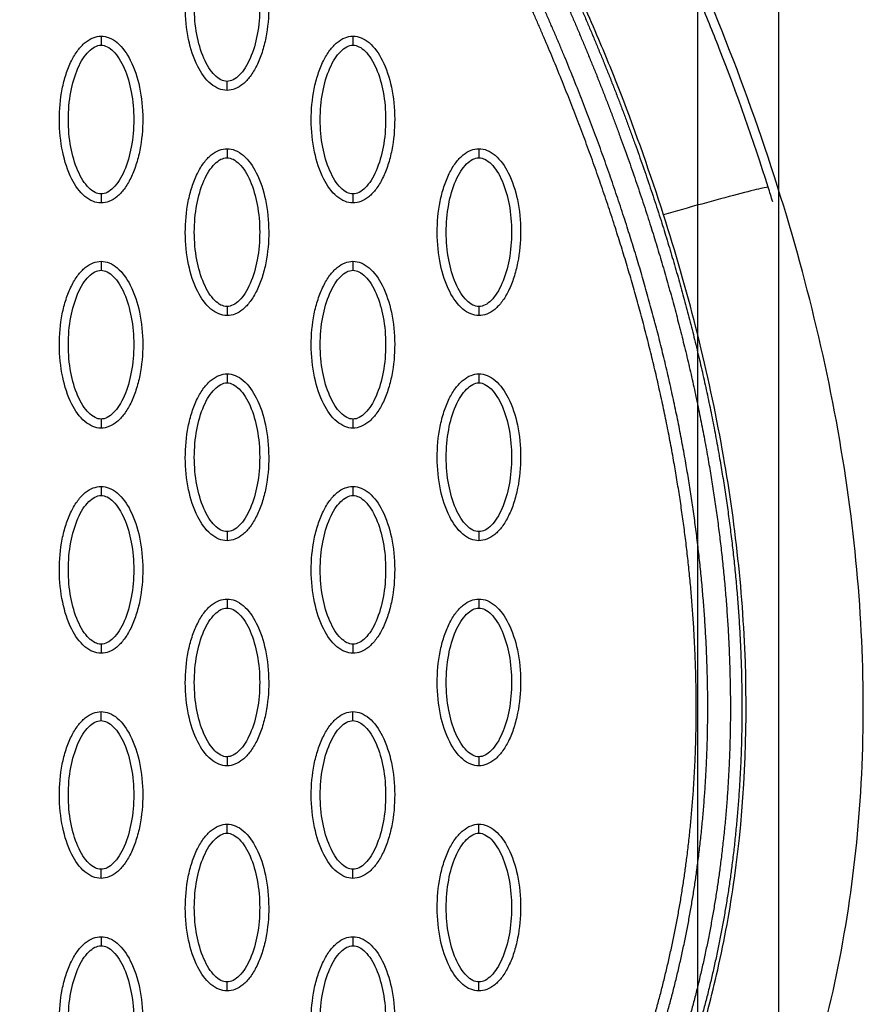
# Model space of a CAD drawing. Units: millimetres. Extents: x -13033 to 15098, y -8054 to 10684.
# Drawn here: x -578 to -485, y 831 to 940 of the extents above; entities that cross this region are included whole.
import ezdxf

# ---------------------------------------------------------------- set-up
doc = ezdxf.new("R2010")
doc.units = ezdxf.units.MM
doc.layers.add('DEFAULT', color=7, linetype='Continuous')

msp = doc.modelspace()

# ---------------------------------------------------------------- linework, layer by layer
at = {"layer": 'DEFAULT', "linetype": 'Continuous'}
for p, q in [((-502.92, 171.88), (-502.92, 1469.26)), ((-493.92, 180.88), (-493.92, 1460.26))]:
    msp.add_line(p, q, dxfattribs=at)
for points, knots in [([(-506.72, 918.58), (-508.17, 923.1), (-510.46, 929.63), (-514.06, 938.55), (-516.6, 944.14), (-519.02, 949.82), (-521.18, 955.54), (-522.64, 961.73), (-523.32, 967.26), (-523.68, 972.57), (-523.41, 979.23), (-522.24, 985.92), (-521.2, 990.83), (-520.2, 995.15), (-519.04, 1000.17), (-516.15, 1012.84), (-513.1, 1026.49), (-510.41, 1038.41), (-509.39, 1042.89), (-508.95, 1044.9), (-508.51, 1047.39), (-508.21, 1050.97), (-508.36, 1055.33), (-509.31, 1060.13), (-510.65, 1064.2), (-512.39, 1067.96), (-515.21, 1072.62), (-519.84, 1078.3), (-526.81, 1084.14), (-535.1, 1089.21), (-544.53, 1093.39), (-558.87, 1097.77), (-570.36, 1099.31), (-578.15, 1099.63)], [0, 0, 0, 0, 14.244299, 20.746345, 28.841398, 32.656929, 39.282229, 47.14963, 51.695617, 55.992657, 63.100399, 71.651702, 76.334153, 78.153382, 84.958136, 91.804063, 117.113257, 126.945127, 128.448578, 130.897767, 133.122655, 136.018531, 141.656527, 146.17443, 150.660272, 154.506813, 158.585994, 166.958911, 176.400787, 185.748972, 196.053041, 207.274445, 230.655676, 230.655676, 230.655676, 230.655676]), ([(-495.1, 921.62), (-496.74, 926.81), (-499.2, 933.81), (-503.09, 943.4), (-505.47, 948.67), (-507.63, 953.67), (-509.3, 957.89), (-510.75, 963.41), (-511.58, 969.73), (-511.64, 976.4), (-510.65, 982.87), (-509.6, 987.57), (-508.54, 992.3), (-507.35, 997.41), (-504.46, 1010.15), (-501.36, 1024.02), (-498.67, 1035.88), (-497.77, 1039.84), (-497.31, 1041.94), (-496.81, 1044.44), (-496.46, 1047.37), (-496.29, 1049.96), (-496.28, 1053.5), (-496.75, 1059.05), (-498.4, 1066.12), (-501.83, 1073.98), (-504.99, 1078.87), (-506.78, 1081.15)], [0, 0, 0, 0, 16.347159, 22.249248, 31.035388, 33.68591, 38.58671, 44.637554, 50.770192, 57.696582, 64.599739, 70.334353, 72.170075, 79.129695, 86.076951, 111.342021, 121.788105, 122.552515, 123.531778, 128.234323, 130.199292, 132.357647, 136.033673, 140.808121, 149.031682, 157.735065, 166.435571, 166.435571, 166.435571, 166.435571]), ([(-489.98, 824.34), (-487.22, 833.85), (-483.8, 854.15), (-485.04, 886.09), (-492.45, 919.52), (-500.98, 941.53), (-506.08, 952.62)], [0, 0, 0, 0, 29.353151, 60.72507, 94.56671, 130.988569, 130.988569, 130.988569, 130.988569]), ([(-555.14, 932.38), (-555.45, 932.38), (-556.11, 932.51), (-557.36, 933.33), (-558.62, 935.2), (-559.55, 938.13), (-559.88, 941.54), (-559.62, 944.46), (-559.06, 946.64), (-558.49, 948.1), (-557.79, 949.3), (-556.97, 950.2), (-556.08, 950.76), (-555.44, 950.88), (-555.14, 950.88)], [0, 0, 0, 0, 0.931277, 1.963919, 4.405768, 7.571965, 11.148137, 14.632233, 16.315096, 17.90115, 19.303978, 20.494603, 21.507941, 22.408096, 22.408096, 22.408096, 22.408096]), ([(-555.14, 950.88), (-554.83, 950.88), (-554.18, 950.75), (-552.93, 949.93), (-551.67, 948.06), (-550.74, 945.13), (-550.41, 941.72), (-550.66, 938.8), (-551.22, 936.62), (-551.79, 935.16), (-552.5, 933.96), (-553.32, 933.06), (-554.21, 932.51), (-554.84, 932.38), (-555.14, 932.38)], [0, 0, 0, 0, 0.931276, 1.963919, 4.405768, 7.571965, 11.148137, 14.632233, 16.315096, 17.90115, 19.303978, 20.494603, 21.507941, 22.408096, 22.408096, 22.408096, 22.408096]), ([(-555.14, 933.38), (-555.38, 933.38), (-555.89, 933.52), (-556.57, 934.07), (-557.2, 934.9), (-557.97, 936.39), (-558.6, 938.66), (-558.86, 941.63), (-558.6, 944.6), (-557.97, 946.88), (-557.2, 948.36), (-556.57, 949.18), (-555.89, 949.73), (-555.38, 949.88), (-555.14, 949.88)], [0, 0, 0, 0, 0.695548, 1.55083, 2.605063, 3.799426, 6.552763, 9.628831, 12.70974, 15.480796, 16.671344, 17.708738, 18.562502, 19.270195, 19.270195, 19.270195, 19.270195]), ([(-555.14, 949.88), (-554.91, 949.88), (-554.4, 949.74), (-553.72, 949.19), (-553.08, 948.36), (-552.32, 946.87), (-551.69, 944.6), (-551.43, 941.63), (-551.68, 938.66), (-552.32, 936.38), (-553.09, 934.9), (-553.71, 934.08), (-554.4, 933.53), (-554.91, 933.38), (-555.14, 933.38)], [0, 0, 0, 0, 0.695548, 1.55083, 2.605063, 3.799426, 6.552763, 9.628831, 12.70974, 15.480796, 16.671344, 17.708738, 18.562502, 19.270195, 19.270195, 19.270195, 19.270195]), ([(-569.12, 919.89), (-569.43, 919.89), (-570.08, 920.02), (-571.33, 920.84), (-572.59, 922.7), (-573.52, 925.64), (-573.85, 929.05), (-573.6, 931.97), (-573.04, 934.15), (-572.47, 935.61), (-571.76, 936.81), (-570.94, 937.7), (-570.06, 938.26), (-569.42, 938.39), (-569.12, 938.39)], [0, 0, 0, 0, 0.931276, 1.963919, 4.405768, 7.571965, 11.148137, 14.632233, 16.315096, 17.90115, 19.303978, 20.494603, 21.507941, 22.408096, 22.408096, 22.408096, 22.408096]), ([(-569.12, 938.39), (-568.81, 938.39), (-568.15, 938.26), (-566.9, 937.44), (-565.64, 935.57), (-564.71, 932.63), (-564.38, 929.23), (-564.64, 926.31), (-565.2, 924.12), (-565.77, 922.67), (-566.48, 921.46), (-567.29, 920.57), (-568.18, 920.01), (-568.82, 919.89), (-569.12, 919.89)], [0, 0, 0, 0, 0.931276, 1.963919, 4.405768, 7.571965, 11.148137, 14.632233, 16.315096, 17.90115, 19.303978, 20.494603, 21.507941, 22.408096, 22.408096, 22.408096, 22.408096]), ([(-541.17, 919.89), (-541.48, 919.89), (-542.13, 920.02), (-543.38, 920.84), (-544.64, 922.7), (-545.57, 925.64), (-545.91, 929.05), (-545.65, 931.97), (-545.09, 934.15), (-544.52, 935.61), (-543.81, 936.81), (-542.99, 937.7), (-542.11, 938.26), (-541.47, 938.39), (-541.17, 938.39)], [0, 0, 0, 0, 0.931277, 1.963919, 4.405768, 7.571965, 11.148137, 14.632233, 16.315096, 17.90115, 19.303978, 20.494603, 21.507941, 22.408096, 22.408096, 22.408096, 22.408096]), ([(-541.17, 938.39), (-540.86, 938.39), (-540.21, 938.26), (-538.96, 937.44), (-537.7, 935.57), (-536.77, 932.63), (-536.43, 929.23), (-536.69, 926.31), (-537.25, 924.12), (-537.82, 922.67), (-538.53, 921.46), (-539.35, 920.57), (-540.23, 920.01), (-540.87, 919.89), (-541.17, 919.89)], [0, 0, 0, 0, 0.931276, 1.963919, 4.405768, 7.571965, 11.148137, 14.632233, 16.315096, 17.90115, 19.303978, 20.494603, 21.507941, 22.408096, 22.408096, 22.408096, 22.408096]), ([(-569.12, 920.89), (-569.35, 920.88), (-569.86, 921.03), (-570.55, 921.58), (-571.18, 922.41), (-571.94, 923.9), (-572.58, 926.16), (-572.83, 929.13), (-572.58, 932.11), (-571.94, 934.38), (-571.18, 935.87), (-570.55, 936.69), (-569.87, 937.24), (-569.35, 937.39), (-569.12, 937.39)], [0, 0, 0, 0, 0.695548, 1.55083, 2.605063, 3.799426, 6.552763, 9.628831, 12.70974, 15.480796, 16.671344, 17.708738, 18.562502, 19.270195, 19.270195, 19.270195, 19.270195]), ([(-569.12, 937.39), (-568.88, 937.39), (-568.38, 937.24), (-567.69, 936.7), (-567.06, 935.87), (-566.29, 934.38), (-565.66, 932.11), (-565.4, 929.14), (-565.66, 926.17), (-566.29, 923.89), (-567.06, 922.41), (-567.69, 921.59), (-568.37, 921.04), (-568.88, 920.88), (-569.12, 920.89)], [0, 0, 0, 0, 0.695548, 1.55083, 2.605063, 3.799426, 6.552763, 9.628831, 12.70974, 15.480796, 16.671344, 17.708738, 18.562502, 19.270195, 19.270195, 19.270195, 19.270195]), ([(-541.17, 920.89), (-541.4, 920.88), (-541.91, 921.03), (-542.6, 921.58), (-543.23, 922.41), (-543.99, 923.9), (-544.63, 926.16), (-544.89, 929.13), (-544.63, 932.11), (-543.99, 934.38), (-543.23, 935.87), (-542.6, 936.69), (-541.92, 937.24), (-541.41, 937.39), (-541.17, 937.39)], [0, 0, 0, 0, 0.695548, 1.55083, 2.605063, 3.799426, 6.552763, 9.628831, 12.70974, 15.480796, 16.671344, 17.708738, 18.562502, 19.270195, 19.270195, 19.270195, 19.270195]), ([(-541.17, 937.39), (-540.94, 937.39), (-540.43, 937.24), (-539.74, 936.7), (-539.11, 935.87), (-538.35, 934.38), (-537.71, 932.11), (-537.46, 929.14), (-537.71, 926.17), (-538.35, 923.89), (-539.11, 922.41), (-539.74, 921.59), (-540.42, 921.04), (-540.93, 920.88), (-541.17, 920.89)], [0, 0, 0, 0, 0.695548, 1.55083, 2.605063, 3.799426, 6.552763, 9.628831, 12.70974, 15.480796, 16.671344, 17.708738, 18.562502, 19.270195, 19.270195, 19.270195, 19.270195]), ([(-555.14, 907.39), (-555.45, 907.4), (-556.11, 907.53), (-557.36, 908.35), (-558.62, 910.21), (-559.55, 913.15), (-559.88, 916.56), (-559.62, 919.48), (-559.06, 921.66), (-558.49, 923.11), (-557.79, 924.32), (-556.97, 925.21), (-556.08, 925.77), (-555.44, 925.9), (-555.14, 925.9)], [0, 0, 0, 0, 0.931276, 1.963919, 4.405768, 7.571965, 11.148137, 14.632233, 16.315096, 17.90115, 19.303978, 20.494603, 21.507941, 22.408096, 22.408096, 22.408096, 22.408096]), ([(-555.14, 925.9), (-554.83, 925.9), (-554.18, 925.77), (-552.93, 924.94), (-551.67, 923.08), (-550.74, 920.14), (-550.41, 916.73), (-550.66, 913.82), (-551.22, 911.63), (-551.79, 910.18), (-552.5, 908.97), (-553.32, 908.08), (-554.21, 907.52), (-554.84, 907.39), (-555.14, 907.39)], [0, 0, 0, 0, 0.931276, 1.963919, 4.405768, 7.571965, 11.148137, 14.632233, 16.315096, 17.90115, 19.303978, 20.494603, 21.507941, 22.408096, 22.408096, 22.408096, 22.408096]), ([(-527.2, 907.39), (-527.51, 907.4), (-528.16, 907.53), (-529.41, 908.35), (-530.67, 910.21), (-531.6, 913.15), (-531.93, 916.56), (-531.68, 919.48), (-531.12, 921.66), (-530.55, 923.11), (-529.84, 924.32), (-529.02, 925.21), (-528.13, 925.77), (-527.5, 925.9), (-527.2, 925.9)], [0, 0, 0, 0, 0.931277, 1.963919, 4.405768, 7.571965, 11.148137, 14.632233, 16.315096, 17.90115, 19.303978, 20.494603, 21.507941, 22.408096, 22.408096, 22.408096, 22.408096]), ([(-527.2, 925.9), (-526.89, 925.9), (-526.23, 925.77), (-524.98, 924.94), (-523.72, 923.08), (-522.79, 920.14), (-522.46, 916.73), (-522.72, 913.82), (-523.28, 911.63), (-523.85, 910.18), (-524.55, 908.97), (-525.37, 908.08), (-526.26, 907.52), (-526.9, 907.39), (-527.2, 907.39)], [0, 0, 0, 0, 0.931276, 1.963919, 4.405768, 7.571965, 11.148137, 14.632233, 16.315096, 17.90115, 19.303978, 20.494603, 21.507941, 22.408096, 22.408096, 22.408096, 22.408096]), ([(-555.14, 908.39), (-555.38, 908.39), (-555.89, 908.54), (-556.57, 909.09), (-557.2, 909.91), (-557.97, 911.4), (-558.6, 913.67), (-558.86, 916.64), (-558.6, 919.62), (-557.97, 921.89), (-557.2, 923.38), (-556.57, 924.2), (-555.89, 924.75), (-555.38, 924.9), (-555.14, 924.9)], [0, 0, 0, 0, 0.695548, 1.55083, 2.605063, 3.799426, 6.552763, 9.628831, 12.70974, 15.480796, 16.671344, 17.708738, 18.562502, 19.270195, 19.270195, 19.270195, 19.270195]), ([(-555.14, 924.9), (-554.91, 924.9), (-554.4, 924.75), (-553.72, 924.2), (-553.08, 923.38), (-552.32, 921.89), (-551.69, 919.62), (-551.43, 916.65), (-551.68, 913.68), (-552.32, 911.4), (-553.09, 909.91), (-553.71, 909.09), (-554.4, 908.54), (-554.91, 908.39), (-555.14, 908.39)], [0, 0, 0, 0, 0.695548, 1.55083, 2.605063, 3.799426, 6.552763, 9.628831, 12.70974, 15.480796, 16.671344, 17.708738, 18.562502, 19.270195, 19.270195, 19.270195, 19.270195]), ([(-527.2, 908.39), (-527.43, 908.39), (-527.94, 908.54), (-528.62, 909.09), (-529.26, 909.91), (-530.02, 911.4), (-530.65, 913.67), (-530.91, 916.64), (-530.66, 919.62), (-530.02, 921.89), (-529.25, 923.38), (-528.63, 924.2), (-527.95, 924.75), (-527.43, 924.9), (-527.2, 924.9)], [0, 0, 0, 0, 0.695548, 1.55083, 2.605063, 3.799426, 6.552763, 9.628831, 12.70974, 15.480796, 16.671344, 17.708738, 18.562502, 19.270195, 19.270195, 19.270195, 19.270195]), ([(-527.2, 924.9), (-526.96, 924.9), (-526.46, 924.75), (-525.77, 924.2), (-525.14, 923.38), (-524.37, 921.89), (-523.74, 919.62), (-523.48, 916.65), (-523.74, 913.68), (-524.37, 911.4), (-525.14, 909.91), (-525.77, 909.09), (-526.45, 908.54), (-526.96, 908.39), (-527.2, 908.39)], [0, 0, 0, 0, 0.695548, 1.55083, 2.605063, 3.799426, 6.552763, 9.628831, 12.70974, 15.480796, 16.671344, 17.708738, 18.562502, 19.270195, 19.270195, 19.270195, 19.270195]), ([(-495.1, 921.62), (-495.1, 921.65), (-495.62, 921.57), (-498.29, 920.9), (-502.42, 919.79), (-505.36, 918.97), (-506.72, 918.58)], [-0.9999957, -0.9999957, -0.9999957, -0.9999957, -0.7499061, -0.4998122, -0.2497182, 0, 0, 0, 0]), ([(-503.86, 822.78), (-503.73, 823.43), (-503.5, 824.36), (-502.94, 826.31), (-502.37, 828.22), (-501.53, 831.29), (-500.21, 836.68), (-497.89, 849.42), (-496.99, 869.13), (-499.86, 893.92), (-504.07, 910.3), (-506.72, 918.58)], [0, 0, 0, 0, 2.009884, 2.876369, 6.06985, 7.992851, 12.407222, 22.739046, 46.797836, 71.353416, 97.431292, 97.431292, 97.431292, 97.431292]), ([(-569.12, 894.9), (-569.43, 894.9), (-570.08, 895.04), (-571.33, 895.86), (-572.59, 897.72), (-573.52, 900.66), (-573.85, 904.07), (-573.6, 906.99), (-573.04, 909.17), (-572.47, 910.62), (-571.76, 911.83), (-570.94, 912.72), (-570.06, 913.28), (-569.42, 913.41), (-569.12, 913.41)], [0, 0, 0, 0, 0.931282, 1.963926, 4.405774, 7.57197, 11.148142, 14.632238, 16.315102, 17.901156, 19.303984, 20.49461, 21.50794, 22.408074, 22.408074, 22.408074, 22.408074]), ([(-541.17, 894.9), (-541.48, 894.9), (-542.13, 895.04), (-543.38, 895.86), (-544.64, 897.72), (-545.57, 900.66), (-545.91, 904.07), (-545.65, 906.99), (-545.09, 909.17), (-544.52, 910.62), (-543.81, 911.83), (-542.99, 912.72), (-542.11, 913.28), (-541.47, 913.41), (-541.17, 913.41)], [0, 0, 0, 0, 0.931282, 1.963926, 4.405774, 7.57197, 11.148142, 14.632238, 16.315102, 17.901156, 19.303984, 20.49461, 21.50794, 22.408074, 22.408074, 22.408074, 22.408074]), ([(-569.12, 895.9), (-569.35, 895.9), (-569.86, 896.05), (-570.55, 896.6), (-571.18, 897.42), (-571.94, 898.91), (-572.58, 901.18), (-572.83, 904.15), (-572.58, 907.13), (-571.94, 909.4), (-571.18, 910.89), (-570.55, 911.71), (-569.87, 912.26), (-569.35, 912.41), (-569.12, 912.41)], [0, 0, 0, 0, 0.695548, 1.55083, 2.605063, 3.799426, 6.552763, 9.628831, 12.70974, 15.480796, 16.671344, 17.708738, 18.562502, 19.270195, 19.270195, 19.270195, 19.270195]), ([(-569.12, 913.41), (-568.81, 913.41), (-568.15, 913.28), (-566.9, 912.45), (-565.64, 910.59), (-564.71, 907.65), (-564.38, 904.24), (-564.64, 901.33), (-565.2, 899.14), (-565.77, 897.69), (-566.48, 896.48), (-567.29, 895.59), (-568.18, 895.03), (-568.82, 894.9), (-569.12, 894.9)], [0, 0, 0, 0, 0.931282, 1.963926, 4.405774, 7.57197, 11.148142, 14.632238, 16.315102, 17.901156, 19.303984, 20.49461, 21.50794, 22.408074, 22.408074, 22.408074, 22.408074]), ([(-569.12, 912.41), (-568.88, 912.41), (-568.38, 912.26), (-567.69, 911.71), (-567.06, 910.89), (-566.29, 909.4), (-565.66, 907.13), (-565.4, 904.16), (-565.66, 901.18), (-566.29, 898.91), (-567.06, 897.42), (-567.69, 896.6), (-568.37, 896.05), (-568.88, 895.9), (-569.12, 895.9)], [0, 0, 0, 0, 0.695548, 1.55083, 2.605063, 3.799426, 6.552763, 9.628831, 12.70974, 15.480796, 16.671344, 17.708738, 18.562502, 19.270195, 19.270195, 19.270195, 19.270195]), ([(-541.17, 895.9), (-541.4, 895.9), (-541.91, 896.05), (-542.6, 896.6), (-543.23, 897.42), (-543.99, 898.91), (-544.63, 901.18), (-544.89, 904.15), (-544.63, 907.13), (-543.99, 909.4), (-543.23, 910.89), (-542.6, 911.71), (-541.92, 912.26), (-541.41, 912.41), (-541.17, 912.41)], [0, 0, 0, 0, 0.695548, 1.55083, 2.605063, 3.799426, 6.552763, 9.628831, 12.70974, 15.480796, 16.671344, 17.708738, 18.562502, 19.270195, 19.270195, 19.270195, 19.270195]), ([(-541.17, 913.41), (-540.86, 913.41), (-540.21, 913.28), (-538.96, 912.45), (-537.7, 910.59), (-536.77, 907.65), (-536.43, 904.24), (-536.69, 901.33), (-537.25, 899.14), (-537.82, 897.69), (-538.53, 896.48), (-539.35, 895.59), (-540.23, 895.03), (-540.87, 894.9), (-541.17, 894.9)], [0, 0, 0, 0, 0.931282, 1.963926, 4.405774, 7.57197, 11.148142, 14.632238, 16.315102, 17.901156, 19.303984, 20.49461, 21.50794, 22.408074, 22.408074, 22.408074, 22.408074]), ([(-541.17, 912.41), (-540.94, 912.41), (-540.43, 912.26), (-539.74, 911.71), (-539.11, 910.89), (-538.35, 909.4), (-537.71, 907.13), (-537.46, 904.16), (-537.71, 901.18), (-538.35, 898.91), (-539.11, 897.42), (-539.74, 896.6), (-540.42, 896.05), (-540.93, 895.9), (-541.17, 895.9)], [0, 0, 0, 0, 0.695548, 1.55083, 2.605063, 3.799426, 6.552763, 9.628831, 12.70974, 15.480796, 16.671344, 17.708738, 18.562502, 19.270195, 19.270195, 19.270195, 19.270195]), ([(-555.14, 882.41), (-555.45, 882.41), (-556.11, 882.54), (-557.36, 883.37), (-558.62, 885.23), (-559.55, 888.17), (-559.88, 891.58), (-559.62, 894.49), (-559.06, 896.68), (-558.49, 898.13), (-557.79, 899.34), (-556.97, 900.23), (-556.08, 900.79), (-555.44, 900.92), (-555.14, 900.92)], [0, 0, 0, 0, 0.931282, 1.963926, 4.405774, 7.57197, 11.148142, 14.632238, 16.315102, 17.901156, 19.303984, 20.49461, 21.50794, 22.408074, 22.408074, 22.408074, 22.408074]), ([(-555.14, 900.92), (-554.83, 900.92), (-554.18, 900.78), (-552.93, 899.96), (-551.67, 898.1), (-550.74, 895.16), (-550.41, 891.75), (-550.66, 888.83), (-551.22, 886.65), (-551.79, 885.2), (-552.5, 883.99), (-553.32, 883.1), (-554.21, 882.54), (-554.84, 882.41), (-555.14, 882.41)], [0, 0, 0, 0, 0.931282, 1.963926, 4.405774, 7.57197, 11.148142, 14.632238, 16.315102, 17.901156, 19.303984, 20.49461, 21.50794, 22.408074, 22.408074, 22.408074, 22.408074]), ([(-527.2, 882.41), (-527.51, 882.41), (-528.16, 882.54), (-529.41, 883.37), (-530.67, 885.23), (-531.6, 888.17), (-531.93, 891.58), (-531.68, 894.49), (-531.12, 896.68), (-530.55, 898.13), (-529.84, 899.34), (-529.02, 900.23), (-528.13, 900.79), (-527.5, 900.92), (-527.2, 900.92)], [0, 0, 0, 0, 0.931282, 1.963926, 4.405774, 7.57197, 11.148142, 14.632238, 16.315102, 17.901156, 19.303984, 20.49461, 21.50794, 22.408074, 22.408074, 22.408074, 22.408074]), ([(-527.2, 900.92), (-526.89, 900.92), (-526.23, 900.78), (-524.98, 899.96), (-523.72, 898.1), (-522.79, 895.16), (-522.46, 891.75), (-522.72, 888.83), (-523.28, 886.65), (-523.85, 885.2), (-524.55, 883.99), (-525.37, 883.1), (-526.26, 882.54), (-526.9, 882.41), (-527.2, 882.41)], [0, 0, 0, 0, 0.931282, 1.963926, 4.405774, 7.57197, 11.148142, 14.632238, 16.315102, 17.901156, 19.303984, 20.49461, 21.50794, 22.408074, 22.408074, 22.408074, 22.408074]), ([(-555.14, 883.41), (-555.38, 883.41), (-555.89, 883.56), (-556.57, 884.11), (-557.2, 884.93), (-557.97, 886.42), (-558.6, 888.69), (-558.86, 891.66), (-558.6, 894.64), (-557.97, 896.91), (-557.2, 898.4), (-556.57, 899.22), (-555.89, 899.77), (-555.38, 899.92), (-555.14, 899.92)], [0, 0, 0, 0, 0.695548, 1.55083, 2.605063, 3.799426, 6.552763, 9.628831, 12.70974, 15.480796, 16.671344, 17.708738, 18.562502, 19.270195, 19.270195, 19.270195, 19.270195]), ([(-555.14, 899.92), (-554.91, 899.92), (-554.4, 899.77), (-553.72, 899.22), (-553.08, 898.4), (-552.32, 896.91), (-551.69, 894.64), (-551.43, 891.67), (-551.68, 888.69), (-552.32, 886.42), (-553.09, 884.93), (-553.71, 884.11), (-554.4, 883.56), (-554.91, 883.41), (-555.14, 883.41)], [0, 0, 0, 0, 0.695548, 1.55083, 2.605063, 3.799426, 6.552763, 9.628831, 12.70974, 15.480796, 16.671344, 17.708738, 18.562502, 19.270195, 19.270195, 19.270195, 19.270195]), ([(-527.2, 883.41), (-527.43, 883.41), (-527.94, 883.56), (-528.62, 884.11), (-529.26, 884.93), (-530.02, 886.42), (-530.65, 888.69), (-530.91, 891.66), (-530.66, 894.64), (-530.02, 896.91), (-529.25, 898.4), (-528.63, 899.22), (-527.95, 899.77), (-527.43, 899.92), (-527.2, 899.92)], [0, 0, 0, 0, 0.695548, 1.55083, 2.605063, 3.799426, 6.552763, 9.628831, 12.70974, 15.480796, 16.671344, 17.708738, 18.562502, 19.270195, 19.270195, 19.270195, 19.270195]), ([(-527.2, 899.92), (-526.96, 899.92), (-526.46, 899.77), (-525.77, 899.22), (-525.14, 898.4), (-524.37, 896.91), (-523.74, 894.64), (-523.48, 891.67), (-523.74, 888.69), (-524.37, 886.42), (-525.14, 884.93), (-525.77, 884.11), (-526.45, 883.56), (-526.96, 883.41), (-527.2, 883.41)], [0, 0, 0, 0, 0.695548, 1.55083, 2.605063, 3.799426, 6.552763, 9.628831, 12.70974, 15.480796, 16.671344, 17.708738, 18.562502, 19.270195, 19.270195, 19.270195, 19.270195]), ([(-569.12, 869.92), (-569.43, 869.92), (-570.08, 870.05), (-571.33, 870.87), (-572.59, 872.74), (-573.52, 875.68), (-573.85, 879.09), (-573.6, 882), (-573.04, 884.19), (-572.47, 885.64), (-571.76, 886.85), (-570.94, 887.74), (-570.06, 888.3), (-569.42, 888.42), (-569.12, 888.42)], [0, 0, 0, 0, 0.931276, 1.963919, 4.405768, 7.571965, 11.148137, 14.632233, 16.315096, 17.90115, 19.303978, 20.494603, 21.507941, 22.408096, 22.408096, 22.408096, 22.408096]), ([(-569.12, 888.42), (-568.81, 888.42), (-568.15, 888.29), (-566.9, 887.47), (-565.64, 885.61), (-564.71, 882.67), (-564.38, 879.26), (-564.64, 876.34), (-565.2, 874.16), (-565.77, 872.71), (-566.48, 871.5), (-567.29, 870.61), (-568.18, 870.05), (-568.82, 869.92), (-569.12, 869.92)], [0, 0, 0, 0, 0.931276, 1.963919, 4.405768, 7.571965, 11.148137, 14.632233, 16.315096, 17.90115, 19.303978, 20.494603, 21.507941, 22.408096, 22.408096, 22.408096, 22.408096]), ([(-541.17, 869.92), (-541.48, 869.92), (-542.13, 870.05), (-543.38, 870.87), (-544.64, 872.74), (-545.57, 875.68), (-545.91, 879.09), (-545.65, 882), (-545.09, 884.19), (-544.52, 885.64), (-543.81, 886.85), (-542.99, 887.74), (-542.11, 888.3), (-541.47, 888.42), (-541.17, 888.42)], [0, 0, 0, 0, 0.931282, 1.963926, 4.405774, 7.57197, 11.148142, 14.632238, 16.315102, 17.901156, 19.303984, 20.49461, 21.50794, 22.408074, 22.408074, 22.408074, 22.408074]), ([(-541.17, 888.42), (-540.86, 888.42), (-540.21, 888.29), (-538.96, 887.47), (-537.7, 885.61), (-536.77, 882.67), (-536.43, 879.26), (-536.69, 876.34), (-537.25, 874.16), (-537.82, 872.71), (-538.53, 871.5), (-539.35, 870.61), (-540.23, 870.05), (-540.87, 869.92), (-541.17, 869.92)], [0, 0, 0, 0, 0.931282, 1.963926, 4.405774, 7.57197, 11.148142, 14.632238, 16.315102, 17.901156, 19.303984, 20.49461, 21.50794, 22.408074, 22.408074, 22.408074, 22.408074]), ([(-569.12, 870.92), (-569.35, 870.92), (-569.86, 871.07), (-570.55, 871.62), (-571.18, 872.44), (-571.94, 873.93), (-572.58, 876.2), (-572.83, 879.17), (-572.58, 882.14), (-571.94, 884.42), (-571.18, 885.91), (-570.55, 886.72), (-569.87, 887.27), (-569.35, 887.43), (-569.12, 887.43)], [0, 0, 0, 0, 0.695548, 1.55083, 2.605063, 3.799426, 6.552763, 9.628831, 12.70974, 15.480796, 16.671344, 17.708738, 18.562502, 19.270195, 19.270195, 19.270195, 19.270195]), ([(-569.12, 887.43), (-568.88, 887.43), (-568.38, 887.28), (-567.69, 886.73), (-567.06, 885.9), (-566.29, 884.41), (-565.66, 882.15), (-565.4, 879.18), (-565.66, 876.2), (-566.29, 873.93), (-567.06, 872.44), (-567.69, 871.62), (-568.37, 871.07), (-568.88, 870.92), (-569.12, 870.92)], [0, 0, 0, 0, 0.695548, 1.55083, 2.605063, 3.799426, 6.552763, 9.628831, 12.70974, 15.480796, 16.671344, 17.708738, 18.562502, 19.270195, 19.270195, 19.270195, 19.270195]), ([(-541.17, 870.92), (-541.4, 870.92), (-541.91, 871.07), (-542.6, 871.62), (-543.23, 872.44), (-543.99, 873.93), (-544.63, 876.2), (-544.89, 879.17), (-544.63, 882.14), (-543.99, 884.42), (-543.23, 885.91), (-542.6, 886.72), (-541.92, 887.27), (-541.41, 887.43), (-541.17, 887.43)], [0, 0, 0, 0, 0.695548, 1.55083, 2.605063, 3.799426, 6.552763, 9.628831, 12.70974, 15.480796, 16.671344, 17.708738, 18.562502, 19.270195, 19.270195, 19.270195, 19.270195]), ([(-541.17, 887.43), (-540.94, 887.43), (-540.43, 887.28), (-539.74, 886.73), (-539.11, 885.9), (-538.35, 884.41), (-537.71, 882.15), (-537.46, 879.18), (-537.71, 876.2), (-538.35, 873.93), (-539.11, 872.44), (-539.74, 871.62), (-540.42, 871.07), (-540.93, 870.92), (-541.17, 870.92)], [0, 0, 0, 0, 0.695548, 1.55083, 2.605063, 3.799426, 6.552763, 9.628831, 12.70974, 15.480796, 16.671344, 17.708738, 18.562502, 19.270195, 19.270195, 19.270195, 19.270195]), ([(-555.14, 857.43), (-555.45, 857.43), (-556.11, 857.56), (-557.36, 858.38), (-558.62, 860.25), (-559.55, 863.19), (-559.88, 866.59), (-559.62, 869.51), (-559.06, 871.7), (-558.49, 873.15), (-557.79, 874.35), (-556.97, 875.25), (-556.08, 875.81), (-555.44, 875.93), (-555.14, 875.93)], [0, 0, 0, 0, 0.931276, 1.963919, 4.405768, 7.571965, 11.148137, 14.632233, 16.315096, 17.90115, 19.303978, 20.494603, 21.507941, 22.408096, 22.408096, 22.408096, 22.408096]), ([(-555.14, 875.93), (-554.83, 875.93), (-554.18, 875.8), (-552.93, 874.98), (-551.67, 873.11), (-550.74, 870.18), (-550.41, 866.77), (-550.66, 863.85), (-551.22, 861.67), (-551.79, 860.21), (-552.5, 859.01), (-553.32, 858.12), (-554.21, 857.56), (-554.84, 857.43), (-555.14, 857.43)], [0, 0, 0, 0, 0.931276, 1.963919, 4.405768, 7.571965, 11.148137, 14.632233, 16.315096, 17.90115, 19.303978, 20.494603, 21.507941, 22.408096, 22.408096, 22.408096, 22.408096]), ([(-527.2, 857.43), (-527.51, 857.43), (-528.16, 857.56), (-529.41, 858.38), (-530.67, 860.25), (-531.6, 863.19), (-531.93, 866.59), (-531.68, 869.51), (-531.12, 871.7), (-530.55, 873.15), (-529.84, 874.35), (-529.02, 875.25), (-528.13, 875.81), (-527.5, 875.93), (-527.2, 875.93)], [0, 0, 0, 0, 0.931282, 1.963926, 4.405774, 7.57197, 11.148142, 14.632238, 16.315102, 17.901156, 19.303984, 20.49461, 21.50794, 22.408074, 22.408074, 22.408074, 22.408074]), ([(-527.2, 875.93), (-526.89, 875.93), (-526.23, 875.8), (-524.98, 874.98), (-523.72, 873.11), (-522.79, 870.18), (-522.46, 866.77), (-522.72, 863.85), (-523.28, 861.67), (-523.85, 860.21), (-524.55, 859.01), (-525.37, 858.12), (-526.26, 857.56), (-526.9, 857.43), (-527.2, 857.43)], [0, 0, 0, 0, 0.931282, 1.963926, 4.405774, 7.57197, 11.148142, 14.632238, 16.315102, 17.901156, 19.303984, 20.49461, 21.50794, 22.408074, 22.408074, 22.408074, 22.408074]), ([(-555.14, 858.43), (-555.38, 858.43), (-555.89, 858.58), (-556.57, 859.12), (-557.2, 859.95), (-557.97, 861.44), (-558.6, 863.71), (-558.86, 866.68), (-558.6, 869.65), (-557.97, 871.93), (-557.2, 873.41), (-556.57, 874.23), (-555.89, 874.78), (-555.38, 874.94), (-555.14, 874.93)], [0, 0, 0, 0, 0.695548, 1.55083, 2.605063, 3.799426, 6.552763, 9.628831, 12.70974, 15.480796, 16.671344, 17.708738, 18.562502, 19.270195, 19.270195, 19.270195, 19.270195]), ([(-555.14, 874.93), (-554.91, 874.94), (-554.4, 874.79), (-553.72, 874.24), (-553.08, 873.41), (-552.32, 871.92), (-551.69, 869.66), (-551.43, 866.69), (-551.68, 863.71), (-552.32, 861.44), (-553.09, 859.95), (-553.71, 859.13), (-554.4, 858.58), (-554.91, 858.43), (-555.14, 858.43)], [0, 0, 0, 0, 0.695548, 1.55083, 2.605063, 3.799426, 6.552763, 9.628831, 12.70974, 15.480796, 16.671344, 17.708738, 18.562502, 19.270195, 19.270195, 19.270195, 19.270195]), ([(-527.2, 858.43), (-527.43, 858.43), (-527.94, 858.58), (-528.62, 859.12), (-529.26, 859.95), (-530.02, 861.44), (-530.65, 863.71), (-530.91, 866.68), (-530.66, 869.65), (-530.02, 871.93), (-529.25, 873.41), (-528.63, 874.23), (-527.95, 874.78), (-527.43, 874.94), (-527.2, 874.93)], [0, 0, 0, 0, 0.695548, 1.55083, 2.605063, 3.799426, 6.552763, 9.628831, 12.70974, 15.480796, 16.671344, 17.708738, 18.562502, 19.270195, 19.270195, 19.270195, 19.270195]), ([(-527.2, 874.93), (-526.96, 874.94), (-526.46, 874.79), (-525.77, 874.24), (-525.14, 873.41), (-524.37, 871.92), (-523.74, 869.66), (-523.48, 866.69), (-523.74, 863.71), (-524.37, 861.44), (-525.14, 859.95), (-525.77, 859.13), (-526.45, 858.58), (-526.96, 858.43), (-527.2, 858.43)], [0, 0, 0, 0, 0.695548, 1.55083, 2.605063, 3.799426, 6.552763, 9.628831, 12.70974, 15.480796, 16.671344, 17.708738, 18.562502, 19.270195, 19.270195, 19.270195, 19.270195]), ([(-569.12, 844.94), (-569.43, 844.94), (-570.08, 845.07), (-571.33, 845.89), (-572.59, 847.76), (-573.52, 850.69), (-573.85, 854.1), (-573.6, 857.02), (-573.04, 859.2), (-572.47, 860.66), (-571.76, 861.86), (-570.94, 862.75), (-570.06, 863.31), (-569.42, 863.44), (-569.12, 863.44)], [0, 0, 0, 0, 0.931277, 1.963919, 4.405768, 7.571965, 11.148137, 14.632233, 16.315096, 17.90115, 19.303978, 20.494603, 21.507941, 22.408096, 22.408096, 22.408096, 22.408096]), ([(-569.12, 863.44), (-568.81, 863.44), (-568.15, 863.31), (-566.9, 862.49), (-565.64, 860.62), (-564.71, 857.68), (-564.38, 854.28), (-564.64, 851.36), (-565.2, 849.17), (-565.77, 847.72), (-566.48, 846.51), (-567.29, 845.62), (-568.18, 845.06), (-568.82, 844.94), (-569.12, 844.94)], [0, 0, 0, 0, 0.931276, 1.963919, 4.405768, 7.571965, 11.148137, 14.632233, 16.315096, 17.90115, 19.303978, 20.494603, 21.507941, 22.408096, 22.408096, 22.408096, 22.408096]), ([(-541.17, 844.94), (-541.48, 844.94), (-542.13, 845.07), (-543.38, 845.89), (-544.64, 847.76), (-545.57, 850.69), (-545.91, 854.1), (-545.65, 857.02), (-545.09, 859.2), (-544.52, 860.66), (-543.81, 861.86), (-542.99, 862.75), (-542.11, 863.31), (-541.47, 863.44), (-541.17, 863.44)], [0, 0, 0, 0, 0.931277, 1.963919, 4.405768, 7.571965, 11.148137, 14.632233, 16.315096, 17.90115, 19.303978, 20.494603, 21.507941, 22.408096, 22.408096, 22.408096, 22.408096]), ([(-541.17, 863.44), (-540.86, 863.44), (-540.21, 863.31), (-538.96, 862.49), (-537.7, 860.62), (-536.77, 857.68), (-536.43, 854.28), (-536.69, 851.36), (-537.25, 849.17), (-537.82, 847.72), (-538.53, 846.51), (-539.35, 845.62), (-540.23, 845.06), (-540.87, 844.94), (-541.17, 844.94)], [0, 0, 0, 0, 0.931276, 1.963919, 4.405768, 7.571965, 11.148137, 14.632233, 16.315096, 17.90115, 19.303978, 20.494603, 21.507941, 22.408096, 22.408096, 22.408096, 22.408096]), ([(-569.12, 845.94), (-569.35, 845.93), (-569.86, 846.08), (-570.55, 846.63), (-571.18, 847.46), (-571.94, 848.95), (-572.58, 851.21), (-572.83, 854.18), (-572.58, 857.16), (-571.94, 859.43), (-571.18, 860.92), (-570.55, 861.74), (-569.87, 862.29), (-569.35, 862.44), (-569.12, 862.44)], [0, 0, 0, 0, 0.695548, 1.55083, 2.605063, 3.799426, 6.552763, 9.628831, 12.70974, 15.480796, 16.671344, 17.708738, 18.562502, 19.270195, 19.270195, 19.270195, 19.270195]), ([(-569.12, 862.44), (-568.88, 862.44), (-568.38, 862.29), (-567.69, 861.75), (-567.06, 860.92), (-566.29, 859.43), (-565.66, 857.16), (-565.4, 854.19), (-565.66, 851.22), (-566.29, 848.94), (-567.06, 847.46), (-567.69, 846.64), (-568.37, 846.09), (-568.88, 845.93), (-569.12, 845.94)], [0, 0, 0, 0, 0.695548, 1.55083, 2.605063, 3.799426, 6.552763, 9.628831, 12.70974, 15.480796, 16.671344, 17.708738, 18.562502, 19.270195, 19.270195, 19.270195, 19.270195]), ([(-541.17, 845.94), (-541.4, 845.93), (-541.91, 846.08), (-542.6, 846.63), (-543.23, 847.46), (-543.99, 848.95), (-544.63, 851.21), (-544.89, 854.18), (-544.63, 857.16), (-543.99, 859.43), (-543.23, 860.92), (-542.6, 861.74), (-541.92, 862.29), (-541.41, 862.44), (-541.17, 862.44)], [0, 0, 0, 0, 0.695548, 1.55083, 2.605063, 3.799426, 6.552763, 9.628831, 12.70974, 15.480796, 16.671344, 17.708738, 18.562502, 19.270195, 19.270195, 19.270195, 19.270195]), ([(-541.17, 862.44), (-540.94, 862.44), (-540.43, 862.29), (-539.74, 861.75), (-539.11, 860.92), (-538.35, 859.43), (-537.71, 857.16), (-537.46, 854.19), (-537.71, 851.22), (-538.35, 848.94), (-539.11, 847.46), (-539.74, 846.64), (-540.42, 846.09), (-540.93, 845.93), (-541.17, 845.94)], [0, 0, 0, 0, 0.695548, 1.55083, 2.605063, 3.799426, 6.552763, 9.628831, 12.70974, 15.480796, 16.671344, 17.708738, 18.562502, 19.270195, 19.270195, 19.270195, 19.270195]), ([(-555.14, 832.45), (-555.45, 832.45), (-556.11, 832.58), (-557.36, 833.4), (-558.62, 835.26), (-559.55, 838.2), (-559.88, 841.61), (-559.62, 844.53), (-559.06, 846.71), (-558.49, 848.16), (-557.79, 849.37), (-556.97, 850.26), (-556.08, 850.82), (-555.44, 850.95), (-555.14, 850.95)], [0, 0, 0, 0, 0.931276, 1.963919, 4.405768, 7.571965, 11.148137, 14.632233, 16.315096, 17.90115, 19.303978, 20.494603, 21.507941, 22.408096, 22.408096, 22.408096, 22.408096]), ([(-555.14, 850.95), (-554.83, 850.95), (-554.18, 850.82), (-552.93, 849.99), (-551.67, 848.13), (-550.74, 845.19), (-550.41, 841.78), (-550.66, 838.87), (-551.22, 836.68), (-551.79, 835.23), (-552.5, 834.02), (-553.32, 833.13), (-554.21, 832.57), (-554.84, 832.44), (-555.14, 832.45)], [0, 0, 0, 0, 0.931277, 1.963919, 4.405768, 7.571965, 11.148137, 14.632233, 16.315096, 17.90115, 19.303978, 20.494603, 21.507941, 22.408096, 22.408096, 22.408096, 22.408096]), ([(-527.2, 832.45), (-527.51, 832.45), (-528.16, 832.58), (-529.41, 833.4), (-530.67, 835.26), (-531.6, 838.2), (-531.93, 841.61), (-531.68, 844.53), (-531.12, 846.71), (-530.55, 848.16), (-529.84, 849.37), (-529.02, 850.26), (-528.13, 850.82), (-527.5, 850.95), (-527.2, 850.95)], [0, 0, 0, 0, 0.931276, 1.963919, 4.405768, 7.571965, 11.148137, 14.632233, 16.315096, 17.90115, 19.303978, 20.494603, 21.507941, 22.408096, 22.408096, 22.408096, 22.408096]), ([(-527.2, 850.95), (-526.89, 850.95), (-526.23, 850.82), (-524.98, 849.99), (-523.72, 848.13), (-522.79, 845.19), (-522.46, 841.78), (-522.72, 838.87), (-523.28, 836.68), (-523.85, 835.23), (-524.55, 834.02), (-525.37, 833.13), (-526.26, 832.57), (-526.9, 832.44), (-527.2, 832.45)], [0, 0, 0, 0, 0.931277, 1.963919, 4.405768, 7.571965, 11.148137, 14.632233, 16.315096, 17.90115, 19.303978, 20.494603, 21.507941, 22.408096, 22.408096, 22.408096, 22.408096]), ([(-555.14, 833.44), (-555.38, 833.44), (-555.89, 833.59), (-556.57, 834.14), (-557.2, 834.97), (-557.97, 836.46), (-558.6, 838.72), (-558.86, 841.69), (-558.6, 844.67), (-557.97, 846.94), (-557.2, 848.43), (-556.57, 849.25), (-555.89, 849.8), (-555.38, 849.95), (-555.14, 849.95)], [0, 0, 0, 0, 0.695548, 1.55083, 2.605063, 3.799426, 6.552763, 9.628831, 12.70974, 15.480796, 16.671344, 17.708738, 18.562502, 19.270195, 19.270195, 19.270195, 19.270195]), ([(-555.14, 849.95), (-554.91, 849.95), (-554.4, 849.8), (-553.72, 849.25), (-553.08, 848.43), (-552.32, 846.94), (-551.69, 844.67), (-551.43, 841.7), (-551.68, 838.73), (-552.32, 836.45), (-553.09, 834.96), (-553.71, 834.15), (-554.4, 833.6), (-554.91, 833.44), (-555.14, 833.44)], [0, 0, 0, 0, 0.695548, 1.55083, 2.605063, 3.799426, 6.552763, 9.628831, 12.70974, 15.480796, 16.671344, 17.708738, 18.562502, 19.270195, 19.270195, 19.270195, 19.270195]), ([(-527.2, 833.44), (-527.43, 833.44), (-527.94, 833.59), (-528.62, 834.14), (-529.26, 834.97), (-530.02, 836.46), (-530.65, 838.72), (-530.91, 841.69), (-530.66, 844.67), (-530.02, 846.94), (-529.25, 848.43), (-528.63, 849.25), (-527.95, 849.8), (-527.43, 849.95), (-527.2, 849.95)], [0, 0, 0, 0, 0.695548, 1.55083, 2.605063, 3.799426, 6.552763, 9.628831, 12.70974, 15.480796, 16.671344, 17.708738, 18.562502, 19.270195, 19.270195, 19.270195, 19.270195]), ([(-527.2, 849.95), (-526.96, 849.95), (-526.46, 849.8), (-525.77, 849.25), (-525.14, 848.43), (-524.37, 846.94), (-523.74, 844.67), (-523.48, 841.7), (-523.74, 838.73), (-524.37, 836.45), (-525.14, 834.96), (-525.77, 834.15), (-526.45, 833.6), (-526.96, 833.44), (-527.2, 833.44)], [0, 0, 0, 0, 0.695548, 1.55083, 2.605063, 3.799426, 6.552763, 9.628831, 12.70974, 15.480796, 16.671344, 17.708738, 18.562502, 19.270195, 19.270195, 19.270195, 19.270195]), ([(-569.12, 819.95), (-569.43, 819.95), (-570.08, 820.09), (-571.33, 820.91), (-572.59, 822.77), (-573.52, 825.71), (-573.85, 829.12), (-573.6, 832.04), (-573.04, 834.22), (-572.47, 835.67), (-571.76, 836.88), (-570.94, 837.77), (-570.06, 838.33), (-569.42, 838.46), (-569.12, 838.46)], [0, 0, 0, 0, 0.931276, 1.963919, 4.405768, 7.571965, 11.148137, 14.632233, 16.315096, 17.90115, 19.303978, 20.494603, 21.507941, 22.408096, 22.408096, 22.408096, 22.408096]), ([(-569.12, 838.46), (-568.81, 838.46), (-568.15, 838.33), (-566.9, 837.5), (-565.64, 835.64), (-564.71, 832.7), (-564.38, 829.29), (-564.64, 826.38), (-565.2, 824.19), (-565.77, 822.74), (-566.48, 821.53), (-567.29, 820.64), (-568.18, 820.08), (-568.82, 819.95), (-569.12, 819.95)], [0, 0, 0, 0, 0.931276, 1.963919, 4.405768, 7.571965, 11.148137, 14.632233, 16.315096, 17.90115, 19.303978, 20.494603, 21.507941, 22.408096, 22.408096, 22.408096, 22.408096]), ([(-541.17, 819.95), (-541.48, 819.95), (-542.13, 820.09), (-543.38, 820.91), (-544.64, 822.77), (-545.57, 825.71), (-545.91, 829.12), (-545.65, 832.04), (-545.09, 834.22), (-544.52, 835.67), (-543.81, 836.88), (-542.99, 837.77), (-542.11, 838.33), (-541.47, 838.46), (-541.17, 838.46)], [0, 0, 0, 0, 0.931276, 1.963919, 4.405768, 7.571965, 11.148137, 14.632233, 16.315096, 17.90115, 19.303978, 20.494603, 21.507941, 22.408096, 22.408096, 22.408096, 22.408096]), ([(-541.17, 838.46), (-540.86, 838.46), (-540.21, 838.33), (-538.96, 837.5), (-537.7, 835.64), (-536.77, 832.7), (-536.43, 829.29), (-536.69, 826.38), (-537.25, 824.19), (-537.82, 822.74), (-538.53, 821.53), (-539.35, 820.64), (-540.23, 820.08), (-540.87, 819.95), (-541.17, 819.95)], [0, 0, 0, 0, 0.931276, 1.963919, 4.405768, 7.571965, 11.148137, 14.632233, 16.315096, 17.90115, 19.303978, 20.494603, 21.507941, 22.408096, 22.408096, 22.408096, 22.408096]), ([(-569.12, 820.95), (-569.35, 820.95), (-569.86, 821.1), (-570.55, 821.65), (-571.18, 822.47), (-571.94, 823.96), (-572.58, 826.23), (-572.83, 829.2), (-572.58, 832.18), (-571.94, 834.45), (-571.18, 835.94), (-570.55, 836.76), (-569.87, 837.31), (-569.35, 837.46), (-569.12, 837.46)], [0, 0, 0, 0, 0.695548, 1.55083, 2.605063, 3.799426, 6.552763, 9.628831, 12.70974, 15.480796, 16.671344, 17.708738, 18.562502, 19.270195, 19.270195, 19.270195, 19.270195]), ([(-569.12, 837.46), (-568.88, 837.46), (-568.38, 837.31), (-567.69, 836.76), (-567.06, 835.94), (-566.29, 834.45), (-565.66, 832.18), (-565.4, 829.21), (-565.66, 826.23), (-566.29, 823.96), (-567.06, 822.47), (-567.69, 821.65), (-568.37, 821.1), (-568.88, 820.95), (-569.12, 820.95)], [0, 0, 0, 0, 0.695548, 1.55083, 2.605063, 3.799426, 6.552763, 9.628831, 12.70974, 15.480796, 16.671344, 17.708738, 18.562502, 19.270195, 19.270195, 19.270195, 19.270195]), ([(-541.17, 820.95), (-541.4, 820.95), (-541.91, 821.1), (-542.6, 821.65), (-543.23, 822.47), (-543.99, 823.96), (-544.63, 826.23), (-544.89, 829.2), (-544.63, 832.18), (-543.99, 834.45), (-543.23, 835.94), (-542.6, 836.76), (-541.92, 837.31), (-541.41, 837.46), (-541.17, 837.46)], [0, 0, 0, 0, 0.695548, 1.55083, 2.605063, 3.799426, 6.552763, 9.628831, 12.70974, 15.480796, 16.671344, 17.708738, 18.562502, 19.270195, 19.270195, 19.270195, 19.270195]), ([(-541.17, 837.46), (-540.94, 837.46), (-540.43, 837.31), (-539.74, 836.76), (-539.11, 835.94), (-538.35, 834.45), (-537.71, 832.18), (-537.46, 829.21), (-537.71, 826.23), (-538.35, 823.96), (-539.11, 822.47), (-539.74, 821.65), (-540.42, 821.1), (-540.93, 820.95), (-541.17, 820.95)], [0, 0, 0, 0, 0.695548, 1.55083, 2.605063, 3.799426, 6.552763, 9.628831, 12.70974, 15.480796, 16.671344, 17.708738, 18.562502, 19.270195, 19.270195, 19.270195, 19.270195])]:
    msp.add_open_spline(points, degree=3, knots=knots, dxfattribs=at)
for points, weights, knots in [([(-519.47, 946.44), (-515.14, 937.03), (-511.33, 927.38), (-508.2, 917.5), (-505.45, 908.81), (-503.23, 899.96), (-501.69, 890.98), (-500.34, 883.14), (-499.52, 875.22), (-499.34, 867.27), (-499.16, 860.28), (-499.52, 853.29), (-500.42, 846.36), (-501.2, 840.29), (-502.45, 834.3), (-504.14, 828.43)], [1, 1.02306191005, 1.04665567179, 1.07079355074, 1.07079355074, 1.07079355074, 1.07079355074, 1.07079355074, 1.07079355074, 1.07079355074, 1.06869988995, 1.06869988995, 1.07079355074, 1.06875324249, 1.06875324249, 1.07079355074], [1.225922, 1.225922, 1.225922, 1.225922, 32.562281, 32.562281, 32.562281, 60.142975, 60.142975, 60.142975, 84.230658, 84.230658, 84.230658, 105.195332, 105.195332, 105.195332, 123.524658, 123.524658, 123.524658, 123.524658]), ([(-518.31, 946.98), (-513.96, 937.52), (-510.13, 927.82), (-506.98, 917.89), (-504.22, 909.15), (-501.98, 900.24), (-500.43, 891.2), (-499.08, 883.31), (-498.24, 875.32), (-498.06, 867.3), (-497.88, 860.25), (-498.25, 853.19), (-499.15, 846.19), (-499.95, 840.06), (-501.2, 834.01), (-502.91, 828.07)], [1, 1.02306191005, 1.04665567179, 1.07079355074, 1.07079355074, 1.07079355074, 1.07079355074, 1.07079355074, 1.07079355074, 1.07079355074, 1.0686991513, 1.0686991513, 1.07079355074, 1.06875264573, 1.06875264573, 1.07079355074], [1.225922, 1.225922, 1.225922, 1.225922, 32.562281, 32.562281, 32.562281, 60.142975, 60.142975, 60.142975, 84.230658, 84.230658, 84.230658, 105.391997, 105.391997, 105.391997, 123.916383, 123.916383, 123.916383, 123.916383]), ([(-506.55, 829.13), (-504.87, 834.97), (-503.64, 840.93), (-502.87, 846.96), (-502, 853.87), (-501.66, 860.82), (-501.86, 867.78), (-502.08, 875.71), (-502.94, 883.61), (-504.31, 891.41), (-505.87, 900.23), (-508.09, 908.92), (-510.82, 917.43), (-513.87, 926.98), (-517.57, 936.3), (-521.75, 945.39)], [1, 0.99803728617, 0.99803728617, 1, 0.998002219989, 0.998002219989, 1, 1, 1, 1, 1, 1, 1, 0.977459975455, 0.955428003617, 0.933892632965], [0, 0, 0, 0, 18.232034, 18.232034, 18.232034, 39.096618, 39.096618, 39.096618, 62.91636, 62.91636, 62.91636, 89.849672, 89.849672, 89.849672, 120.013327, 120.013327, 120.013327, 120.013327]), ([(-507.78, 829.48), (-506.12, 835.26), (-504.9, 841.16), (-504.14, 847.12), (-503.27, 853.97), (-502.94, 860.85), (-503.14, 867.75), (-503.35, 875.6), (-504.2, 883.44), (-505.57, 891.18), (-507.12, 899.94), (-509.32, 908.57), (-512.03, 917.04), (-515.07, 926.53), (-518.75, 935.81), (-522.91, 944.86)], [1, 0.998037870086, 0.998037870086, 1, 0.99800296559, 0.99800296559, 1, 1, 1, 1, 1, 1, 1, 0.977459975455, 0.955428003617, 0.933892632965], [0, 0, 0, 0, 18.034058, 18.034058, 18.034058, 38.6999, 38.6999, 38.6999, 62.519642, 62.519642, 62.519642, 89.452954, 89.452954, 89.452954, 119.616609, 119.616609, 119.616609, 119.616609])]:
    msp.add_rational_spline(points, weights, degree=3, knots=knots, dxfattribs=at)
for points, weights in [([(-569.12, 938.39), (-569.12, 938.39), (-569.12, 937.98), (-569.12, 937.39)], [1, 0.804783336662, 0.804777800993, 1]), ([(-541.17, 938.39), (-541.17, 938.39), (-541.17, 937.98), (-541.17, 937.39)], [1, 0.804783336662, 0.804777800993, 1]), ([(-555.14, 932.38), (-555.14, 932.38), (-555.14, 932.79), (-555.14, 933.38)], [1, 0.804783336662, 0.804777800993, 1]), ([(-555.14, 925.9), (-555.14, 925.9), (-555.14, 925.49), (-555.14, 924.9)], [1, 0.80478333666, 0.804777800991, 1]), ([(-527.2, 925.9), (-527.2, 925.9), (-527.2, 925.49), (-527.2, 924.9)], [1, 0.80478333668, 0.804777801009, 1]), ([(-569.12, 920.89), (-569.12, 920.3), (-569.12, 919.89), (-569.12, 919.89)], [1, 0.804777884907, 0.804783411476, 1]), ([(-541.17, 920.89), (-541.17, 920.3), (-541.17, 919.89), (-541.17, 919.89)], [1, 0.804777884931, 0.804783411503, 1]), ([(-569.12, 913.41), (-569.12, 913.41), (-569.12, 912.99), (-569.12, 912.41)], [1, 0.804783411542, 0.804777884966, 1]), ([(-541.17, 913.41), (-541.17, 913.41), (-541.17, 912.99), (-541.17, 912.41)], [1, 0.804783411544, 0.804777884968, 1]), ([(-555.14, 908.39), (-555.14, 907.81), (-555.14, 907.39), (-555.14, 907.39)], [1, 0.80477788498, 0.804783411558, 1]), ([(-527.2, 908.39), (-527.2, 907.81), (-527.2, 907.39), (-527.2, 907.39)], [1, 0.804777884997, 0.804783411577, 1]), ([(-555.14, 900.92), (-555.14, 900.92), (-555.14, 900.5), (-555.14, 899.92)], [1, 0.804783411528, 0.804777884954, 1]), ([(-527.2, 900.92), (-527.2, 900.92), (-527.2, 900.5), (-527.2, 899.92)], [1, 0.804783411542, 0.804777884966, 1]), ([(-569.12, 895.9), (-569.12, 895.32), (-569.12, 894.9), (-569.12, 894.9)], [1, 0.804777800894, 0.804783336551, 1]), ([(-541.17, 895.9), (-541.17, 895.32), (-541.17, 894.9), (-541.17, 894.9)], [1, 0.804777800894, 0.804783336551, 1]), ([(-569.12, 888.42), (-569.12, 888.42), (-569.12, 888.01), (-569.12, 887.43)], [1, 0.804783411542, 0.804777884966, 1]), ([(-541.17, 888.42), (-541.17, 888.42), (-541.17, 888.01), (-541.17, 887.43)], [1, 0.804783336643, 0.804777800977, 1]), ([(-555.14, 883.41), (-555.14, 882.83), (-555.14, 882.41), (-555.14, 882.41)], [1, 0.804777800894, 0.804783336551, 1]), ([(-527.2, 883.41), (-527.2, 882.83), (-527.2, 882.41), (-527.2, 882.41)], [1, 0.804777800895, 0.804783336551, 1]), ([(-555.14, 875.93), (-555.14, 875.93), (-555.14, 875.52), (-555.14, 874.93)], [1, 0.804783411529, 0.804777884954, 1]), ([(-527.2, 875.93), (-527.2, 875.93), (-527.2, 875.52), (-527.2, 874.93)], [1, 0.804783411542, 0.804777884966, 1]), ([(-569.12, 870.92), (-569.12, 870.33), (-569.12, 869.92), (-569.12, 869.92)], [1, 0.804777800894, 0.804783336551, 1]), ([(-541.17, 870.92), (-541.17, 870.33), (-541.17, 869.92), (-541.17, 869.92)], [1, 0.804777884894, 0.804783411461, 1]), ([(-569.12, 862.44), (-569.12, 863.03), (-569.12, 863.44), (-569.12, 863.44)], [1, 0.804777800895, 0.804783336551, 1]), ([(-541.17, 862.44), (-541.17, 863.03), (-541.17, 863.44), (-541.17, 863.44)], [1, 0.804777884893, 0.804783411461, 1]), ([(-555.14, 858.43), (-555.14, 857.84), (-555.14, 857.43), (-555.14, 857.43)], [1, 0.804777800895, 0.804783336552, 1]), ([(-527.2, 858.43), (-527.2, 857.84), (-527.2, 857.43), (-527.2, 857.43)], [1, 0.804777800895, 0.804783336551, 1]), ([(-555.14, 849.95), (-555.14, 850.54), (-555.14, 850.95), (-555.14, 850.95)], [1, 0.804777800894, 0.804783336551, 1]), ([(-527.2, 849.95), (-527.2, 850.54), (-527.2, 850.95), (-527.2, 850.95)], [1, 0.804777800895, 0.804783336551, 1]), ([(-569.12, 844.94), (-569.12, 844.94), (-569.12, 845.35), (-569.12, 845.94)], [1, 0.804783336619, 0.804777800955, 1]), ([(-541.17, 844.94), (-541.17, 844.94), (-541.17, 845.35), (-541.17, 845.94)], [1, 0.804783336618, 0.804777800954, 1]), ([(-569.12, 838.46), (-569.12, 838.46), (-569.12, 838.04), (-569.12, 837.46)], [1, 0.804783411547, 0.80477788497, 1]), ([(-541.17, 838.46), (-541.17, 838.46), (-541.17, 838.04), (-541.17, 837.46)], [1, 0.804783411553, 0.804777884976, 1]), ([(-555.14, 832.45), (-555.14, 832.45), (-555.14, 832.86), (-555.14, 833.44)], [1, 0.804783411542, 0.804777884966, 1]), ([(-527.2, 832.45), (-527.2, 832.45), (-527.2, 832.86), (-527.2, 833.44)], [1, 0.804783336633, 0.804777800967, 1])]:
    msp.add_rational_spline(points, weights, degree=3, dxfattribs=at)
msp.add_open_spline([(-494.59, 920.01), (-494.76, 920.55), (-494.93, 921.08), (-495.1, 921.62)], degree=3, dxfattribs=at)

doc.saveas('drawing.dxf')
